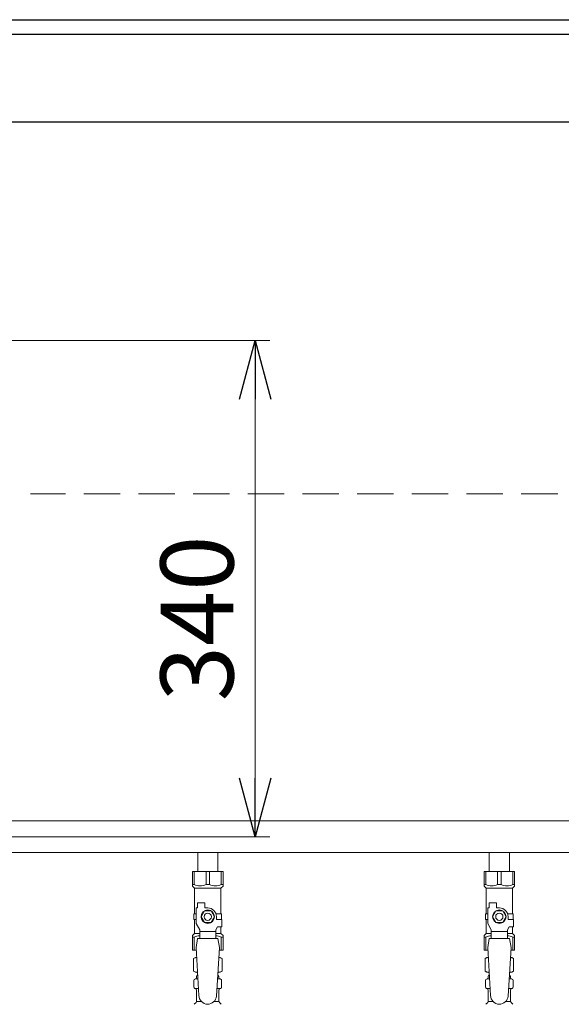
# Model space of a CAD drawing. Units: millimetres. Extents: x 7114 to 13334, y 7175 to 11118.
# Drawn here: x 11568 to 11940, y 8739 to 9414 of the extents above; entities that cross this region are included whole.
import ezdxf

# ---------------------------------------------------------------- set-up
doc = ezdxf.new("R2010")
doc.units = ezdxf.units.MM
doc.linetypes.add('HIDDEN', pattern=[0.375, 0.25, -0.125])
doc.linetypes.add('実線', pattern=[0])
doc.styles.get("Standard").update_dxf_attribs({"font": 'simplex.shx', "bigfont": 'bigfont.shx'})

msp = doc.modelspace()

# ---------------------------------------------------------------- linework, layer by layer
at = {"color": 31, "linetype": 'Continuous', "lineweight": 25}
for p, q in [((8962.15, 9413.79), (12962.15, 9413.79)), ((10962.15, 9403.79), (12962.15, 9403.79)), ((8962.15, 9343.79), (12962.15, 9343.79))]:
    msp.add_line(p, q, dxfattribs=at)
at = {"linetype": '実線', "lineweight": 9, "ltscale": 0.001}
for p, q in [((11551.17, 9193.79), (11739.76, 9193.79)), ((11232.15, 8853.79), (11739.76, 8853.79))]:
    msp.add_line(p, q, dxfattribs=at)
at = {"color": 0, "linetype": 'ByBlock', "lineweight": -2}
for p, q in [((11719.04, 9153.79), (11729.76, 9193.79)), ((11729.76, 9193.79), (11740.47, 9153.79)), ((11729.76, 9193.79), (11729.76, 9153.79)), ((11729.76, 8853.79), (11719.04, 8893.79)), ((11740.47, 8893.79), (11729.76, 8853.79)), ((11729.76, 8853.79), (11729.76, 8893.79))]:
    msp.add_line(p, q, dxfattribs=at)
at = {"color": 7, "linetype": '実線', "lineweight": 9, "ltscale": 0.001}
msp.add_line((11729.76, 9153.79), (11729.76, 8893.79), dxfattribs=at)
at = {"color": 2, "linetype": 'HIDDEN', "lineweight": 9, "ltscale": 100}
msp.add_line((12912.15, 9088.79), (11575.67, 9088.79), dxfattribs=at)
at = {"color": 3, "lineweight": 9}
for p, q in [((11446.08, 8864.64), (11977.15, 8864.64)), ((11398.8, 8842.94), (11977.15, 8842.94)), ((11690.25, 8842.94), (11690.25, 8829.94)), ((11690.25, 8842.94), (11704.05, 8842.94)), ((11704.05, 8842.94), (11704.05, 8829.94)), ((11890.25, 8842.94), (11890.25, 8829.94)), ((11890.25, 8842.94), (11904.05, 8842.94)), ((11904.05, 8842.94), (11904.05, 8829.94)), ((11686.65, 8829.94), (11707.65, 8829.94)), ((11686.65, 8819.94), (11686.65, 8829.94)), ((11687.84, 8820.94), (11687.84, 8829.94)), ((11695.96, 8820.94), (11695.96, 8829.94)), ((11698.34, 8820.94), (11698.34, 8829.94)), ((11706.46, 8820.94), (11706.46, 8829.94)), ((11707.65, 8819.94), (11707.65, 8829.94)), ((11886.65, 8829.94), (11907.65, 8829.94)), ((11886.65, 8819.94), (11886.65, 8829.94)), ((11887.84, 8820.94), (11887.84, 8829.94)), ((11895.96, 8820.94), (11895.96, 8829.94)), ((11898.34, 8820.94), (11898.34, 8829.94)), ((11906.46, 8820.94), (11906.46, 8829.94)), ((11907.65, 8819.94), (11907.65, 8829.94)), ((11687.84, 8820.94), (11686.65, 8820.94)), ((11686.65, 8819.94), (11688.15, 8818.44)), ((11688.15, 8800.94), (11688.15, 8818.44)), ((11688.15, 8818.44), (11706.15, 8818.44)), ((11695.96, 8820.94), (11698.34, 8820.94)), ((11707.65, 8819.94), (11706.15, 8818.44)), ((11706.15, 8800.94), (11706.15, 8818.44)), ((11706.46, 8820.94), (11707.65, 8820.94)), ((11887.84, 8820.94), (11886.65, 8820.94)), ((11886.65, 8819.94), (11888.15, 8818.44)), ((11888.15, 8800.94), (11888.15, 8818.44)), ((11888.15, 8818.44), (11906.15, 8818.44)), ((11895.96, 8820.94), (11898.34, 8820.94)), ((11907.65, 8819.94), (11906.15, 8818.44)), ((11906.15, 8800.94), (11906.15, 8818.44)), ((11906.46, 8820.94), (11907.65, 8820.94)), ((11690.15, 8804.94), (11690.15, 8808.54)), ((11690.15, 8808.54), (11695.15, 8808.54)), ((11695.15, 8804.94), (11695.15, 8808.54)), ((11890.15, 8804.94), (11890.15, 8808.54)), ((11890.15, 8808.54), (11895.15, 8808.54)), ((11895.15, 8804.94), (11895.15, 8808.54)), ((11689.15, 8800.94), (11687.65, 8800.94)), ((11687.65, 8800.94), (11687.65, 8796.94)), ((11689.15, 8794.2), (11689.15, 8804.94)), ((11690.15, 8804.94), (11689.15, 8804.94)), ((11694.84, 8802.94), (11692.53, 8798.94)), ((11699.46, 8802.94), (11694.84, 8802.94)), ((11697.15, 8804.94), (11695.15, 8804.94)), ((11701.77, 8798.94), (11699.46, 8802.94)), ((11702.81, 8800.94), (11706.65, 8800.94)), ((11706.65, 8800.94), (11706.65, 8796.94)), ((11706.65, 8800.94), (11706.65, 8796.94)), ((11889.15, 8800.94), (11887.65, 8800.94)), ((11887.65, 8800.94), (11887.65, 8796.94)), ((11889.15, 8794.2), (11889.15, 8804.94)), ((11890.15, 8804.94), (11889.15, 8804.94)), ((11894.84, 8802.94), (11892.53, 8798.94)), ((11899.46, 8802.94), (11894.84, 8802.94)), ((11897.15, 8804.94), (11895.15, 8804.94)), ((11901.77, 8798.94), (11899.46, 8802.94)), ((11902.81, 8800.94), (11906.65, 8800.94)), ((11906.65, 8800.94), (11906.65, 8796.94)), ((11906.65, 8800.94), (11906.65, 8796.94)), ((11687.65, 8796.94), (11689.15, 8796.94)), ((11688.15, 8787.44), (11688.15, 8796.94)), ((11691.65, 8789.87), (11689.15, 8794.2)), ((11692.53, 8798.94), (11694.84, 8794.94)), ((11694.84, 8794.94), (11699.46, 8794.94)), ((11699.46, 8794.94), (11701.77, 8798.94)), ((11703.15, 8798.94), (11703.15, 8796.94)), ((11706.75, 8796.94), (11703.15, 8796.94)), ((11706.75, 8791.94), (11706.75, 8796.94)), ((11887.65, 8796.94), (11889.15, 8796.94)), ((11888.15, 8787.44), (11888.15, 8796.94)), ((11891.65, 8789.87), (11889.15, 8794.2)), ((11892.53, 8798.94), (11894.84, 8794.94)), ((11894.84, 8794.94), (11899.46, 8794.94)), ((11899.46, 8794.94), (11901.77, 8798.94)), ((11903.15, 8798.94), (11903.15, 8796.94)), ((11906.75, 8796.94), (11903.15, 8796.94)), ((11906.75, 8791.94), (11906.75, 8796.94)), ((11686.65, 8785.94), (11688.15, 8787.44)), ((11688.15, 8787.44), (11691.65, 8787.44)), ((11691.65, 8783.96), (11691.65, 8789.87)), ((11702.65, 8788.73), (11691.65, 8788.73)), ((11702.65, 8789.87), (11703.85, 8791.94)), ((11702.65, 8783.96), (11702.65, 8789.87)), ((11702.65, 8787.44), (11706.15, 8787.44)), ((11706.75, 8791.94), (11703.85, 8791.94)), ((11706.15, 8787.44), (11706.15, 8791.94)), ((11707.65, 8785.94), (11706.15, 8787.44)), ((11886.65, 8785.94), (11888.15, 8787.44)), ((11888.15, 8787.44), (11891.65, 8787.44)), ((11891.65, 8783.96), (11891.65, 8789.87)), ((11902.65, 8788.73), (11891.65, 8788.73)), ((11902.65, 8789.87), (11903.85, 8791.94)), ((11902.65, 8783.96), (11902.65, 8789.87)), ((11902.65, 8787.44), (11906.15, 8787.44)), ((11906.75, 8791.94), (11903.85, 8791.94)), ((11906.15, 8787.44), (11906.15, 8791.94)), ((11907.65, 8785.94), (11906.15, 8787.44)), ((11686.65, 8785.94), (11686.65, 8775.94)), ((11687.84, 8784.94), (11686.65, 8784.94)), ((11687.84, 8784.94), (11687.84, 8775.94)), ((11690.15, 8783.94), (11689.15, 8777.74)), ((11704.15, 8783.96), (11690.15, 8783.96)), ((11704.15, 8783.94), (11705.15, 8777.74)), ((11706.46, 8784.94), (11706.46, 8775.94)), ((11706.46, 8784.94), (11707.65, 8784.94)), ((11707.65, 8785.94), (11707.65, 8775.94)), ((11886.65, 8785.94), (11886.65, 8775.94)), ((11887.84, 8784.94), (11886.65, 8784.94)), ((11887.84, 8784.94), (11887.84, 8775.94)), ((11890.15, 8783.94), (11889.15, 8777.74)), ((11904.15, 8783.96), (11890.15, 8783.96)), ((11904.15, 8783.94), (11905.15, 8777.74)), ((11906.46, 8784.94), (11906.46, 8775.94)), ((11906.46, 8784.94), (11907.65, 8784.94)), ((11907.65, 8785.94), (11907.65, 8775.94)), ((11686.65, 8775.94), (11689.26, 8775.94)), ((11689.15, 8777.74), (11691.15, 8744.94)), ((11705.15, 8777.74), (11703.14, 8744.58)), ((11705.04, 8775.94), (11707.65, 8775.94)), ((11886.65, 8775.94), (11889.26, 8775.94)), ((11889.15, 8777.74), (11891.15, 8744.94)), ((11905.15, 8777.74), (11903.14, 8744.58)), ((11905.04, 8775.94), (11907.65, 8775.94)), ((11687.34, 8770.18), (11688.65, 8770.94)), ((11687.34, 8770.18), (11687.34, 8761.7)), ((11688.65, 8770.94), (11689.57, 8770.94)), ((11688.65, 8770.94), (11689.57, 8770.94)), ((11704.74, 8770.94), (11705.65, 8770.94)), ((11704.74, 8770.94), (11705.65, 8770.94)), ((11706.97, 8770.18), (11705.65, 8770.94)), ((11706.97, 8770.18), (11706.97, 8761.7)), ((11887.34, 8770.18), (11888.65, 8770.94)), ((11887.34, 8770.18), (11887.34, 8761.7)), ((11888.65, 8770.94), (11889.57, 8770.94)), ((11888.65, 8770.94), (11889.57, 8770.94)), ((11904.74, 8770.94), (11905.65, 8770.94)), ((11904.74, 8770.94), (11905.65, 8770.94)), ((11906.97, 8770.18), (11905.65, 8770.94)), ((11906.97, 8770.18), (11906.97, 8761.7)), ((11687.34, 8761.7), (11688.65, 8760.94)), ((11688.65, 8760.94), (11690.18, 8760.94)), ((11690.15, 8760.44), (11690.15, 8758.94)), ((11704.13, 8760.94), (11705.65, 8760.94)), ((11704.15, 8760.44), (11704.15, 8758.94)), ((11706.97, 8761.7), (11705.65, 8760.94)), ((11887.34, 8761.7), (11888.65, 8760.94)), ((11888.65, 8760.94), (11890.18, 8760.94)), ((11890.15, 8760.44), (11890.15, 8758.94)), ((11904.13, 8760.94), (11905.65, 8760.94)), ((11904.15, 8760.44), (11904.15, 8758.94)), ((11906.97, 8761.7), (11905.65, 8760.94)), ((11687.6, 8750.71), (11687.6, 8755.18)), ((11688.34, 8756.15), (11688.71, 8756.25)), ((11688.71, 8756.25), (11690.46, 8756.25)), ((11689.45, 8757.21), (11689.45, 8757.94)), ((11690.15, 8758.94), (11690.3, 8758.94)), ((11703.85, 8756.25), (11705.59, 8756.25)), ((11704.01, 8758.94), (11704.15, 8758.94)), ((11704.85, 8757.21), (11704.85, 8757.94)), ((11705.96, 8756.15), (11705.59, 8756.25)), ((11706.7, 8750.71), (11706.7, 8755.18)), ((11887.6, 8750.71), (11887.6, 8755.18)), ((11888.34, 8756.15), (11888.71, 8756.25)), ((11888.71, 8756.25), (11890.46, 8756.25)), ((11889.45, 8757.21), (11889.45, 8757.94)), ((11890.15, 8758.94), (11890.3, 8758.94)), ((11903.85, 8756.25), (11905.59, 8756.25)), ((11904.01, 8758.94), (11904.15, 8758.94)), ((11904.85, 8757.21), (11904.85, 8757.94)), ((11905.96, 8756.15), (11905.59, 8756.25)), ((11906.7, 8750.71), (11906.7, 8755.18)), ((11688.34, 8749.74), (11688.71, 8749.64)), ((11688.71, 8749.64), (11690.87, 8749.64)), ((11689.45, 8740.86), (11689.45, 8748.68)), ((11703.45, 8749.64), (11705.59, 8749.64)), ((11704.85, 8740.86), (11704.85, 8748.68)), ((11705.96, 8749.74), (11705.59, 8749.64)), ((11888.34, 8749.74), (11888.71, 8749.64)), ((11888.71, 8749.64), (11890.87, 8749.64)), ((11889.45, 8740.86), (11889.45, 8748.68)), ((11903.45, 8749.64), (11905.59, 8749.64)), ((11904.85, 8740.86), (11904.85, 8748.68)), ((11905.96, 8749.74), (11905.59, 8749.64)), ((11687.9, 8738.89), (11689.16, 8740.15)), ((11689.45, 8740.86), (11692.76, 8740.86)), ((11701.55, 8740.86), (11704.85, 8740.86)), ((11706.41, 8738.89), (11705.15, 8740.15)), ((11887.9, 8738.89), (11889.16, 8740.15)), ((11889.45, 8740.86), (11892.76, 8740.86)), ((11901.55, 8740.86), (11904.85, 8740.86)), ((11906.41, 8738.89), (11905.15, 8740.15))]:
    msp.add_line(p, q, dxfattribs=at)
for centre, radius in [((11697.15, 8798.94), 4.62), ((11697.15, 8798.94), 2.5), ((11897.15, 8798.94), 4.62), ((11897.15, 8798.94), 2.5)]:
    msp.add_circle(centre, radius, dxfattribs=at)
for centre, radius, start, end in [((11691.9, 8829.85), 9.79, 245.4827, 294.5173), ((11702.4, 8829.85), 9.79, 245.4827, 294.5173), ((11891.9, 8829.85), 9.79, 245.4827, 294.5173), ((11902.4, 8829.85), 9.79, 245.4827, 294.5173), ((11697.15, 8798.94), 6, 0, 90), ((11897.15, 8798.94), 6, 0, 90), ((11691.9, 8776.04), 9.79, 91.46347, 114.5173), ((11702.4, 8776.04), 9.79, 65.4827, 88.53653), ((11891.9, 8776.04), 9.79, 91.46347, 114.5173), ((11902.4, 8776.04), 9.79, 65.4827, 88.53653), ((11689.79, 8766.6), 4.34, 92.95287, 115.61576), ((11704.51, 8766.6), 4.34, 64.38424, 87.01703), ((11889.79, 8766.6), 4.34, 92.95287, 115.61576), ((11904.51, 8766.6), 4.34, 64.38424, 87.01703), ((11689.79, 8765.29), 4.34, 244.38424, 275.07767), ((11689.65, 8760.44), 0.5, 360, 90), ((11704.51, 8765.29), 4.34, 264.99658, 295.61576), ((11704.65, 8760.44), 0.5, 90, 180), ((11889.79, 8765.29), 4.34, 244.38424, 275.07767), ((11889.65, 8760.44), 0.5, 360, 90), ((11904.51, 8765.29), 4.34, 264.99658, 295.61576), ((11904.65, 8760.44), 0.5, 90, 180), ((11688.6, 8755.18), 1, 105.00001, 180), ((11688.45, 8757.21), 1, 285.00001, 360), ((11690.45, 8757.94), 1, 98.79848, 180), ((11689.49, 8757.25), 0.612, 89.99999, 90.16865), ((11703.85, 8757.94), 1, 360, 80.83833), ((11705.85, 8757.21), 1, 180, 254.99999), ((11705.7, 8755.18), 1, 360, 74.99999), ((11888.6, 8755.18), 1, 105.00001, 180), ((11888.45, 8757.21), 1, 285.00001, 360), ((11890.45, 8757.94), 1, 98.79848, 180), ((11889.49, 8757.25), 0.612, 89.99999, 90.16865), ((11903.85, 8757.94), 1, 360, 80.83833), ((11905.85, 8757.21), 1, 180, 254.99999), ((11905.7, 8755.18), 1, 360, 74.99999), ((11688.6, 8750.71), 1, 180, 254.99999), ((11688.45, 8748.68), 1, 360, 74.99999), ((11705.85, 8748.68), 1, 105.00001, 180), ((11705.7, 8750.71), 1, 285.00001, 360), ((11888.6, 8750.71), 1, 180, 254.99999), ((11888.45, 8748.68), 1, 360, 74.99999), ((11905.85, 8748.68), 1, 105.00001, 180), ((11905.7, 8750.71), 1, 285.00001, 360), ((11688.45, 8740.86), 1, 315, 360), ((11697.15, 8744.94), 6, 180, 356.52979), ((11705.85, 8740.86), 1, 180, 225), ((11888.45, 8740.86), 1, 315, 360), ((11897.15, 8744.94), 6, 180, 356.52979), ((11905.85, 8740.86), 1, 180, 225)]:
    msp.add_arc(centre, radius, start, end, dxfattribs=at)

# ---------------------------------------------------------------- texts
at = {"lineweight": 25}
msp.add_text('340', height=50, rotation=90, dxfattribs=at).set_placement((11714.76, 8946.59))

doc.saveas('drawing.dxf')
